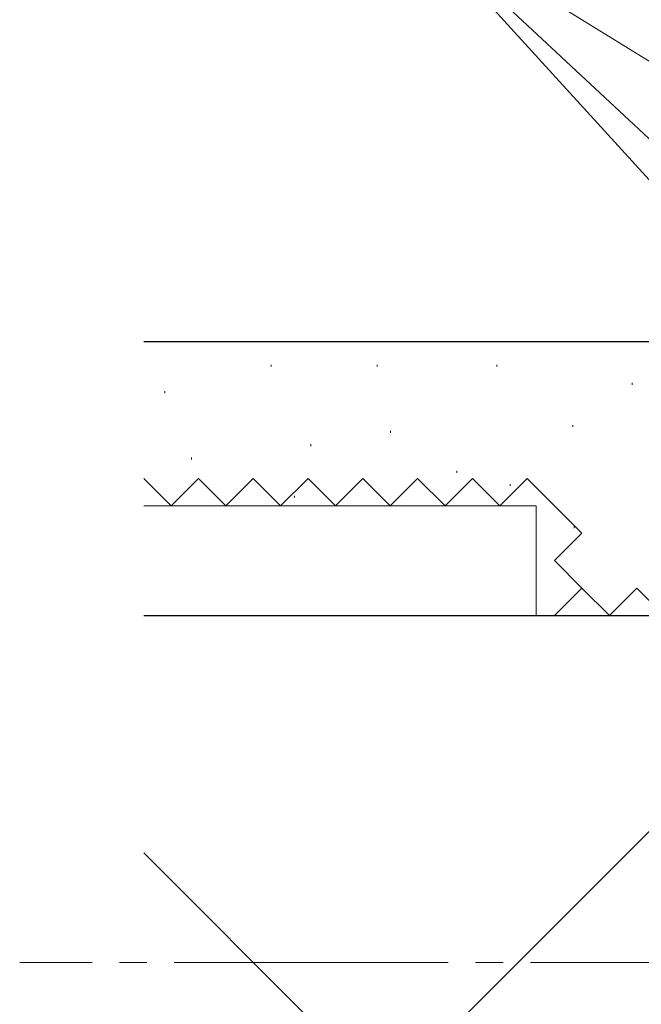
# Model space of a CAD drawing. Extents: x 0 to 990, y 0 to 1603.
# Drawn here: x 157 to 225, y 286 to 394 of the extents above; entities that cross this region are included whole.
import ezdxf

# ---------------------------------------------------------------- set-up
doc = ezdxf.new("R2010")
doc.units = 0
doc.linetypes.add('YCENTER_1', pattern=[13, 10, -1, 1, -1])
doc.linetypes.add('YHIDDEN_1', pattern=[4, 3, -1])
for name, color, linetype, lineweight in [('YKK_12', 2, 'CONTINUOUS', 13), ('YKK_D', 6, 'CONTINUOUS', 13), ('YSS_K', 3, 'CONTINUOUS', 13), ('YSS_KE', 3, 'CONTINUOUS', 30)]:
    doc.layers.add(name, color=color, linetype=linetype, lineweight=lineweight)

msp = doc.modelspace()

# ---------------------------------------------------------------- linework, layer by layer
at = {"layer": 'YKK_12', "linetype": 'YCENTER_1', "ltscale": 3}
msp.add_line((633.35, 290.58), (157.42, 290.58), dxfattribs=at)
at = {"layer": 'YKK_D', "ltscale": 3}
for p in [(264.74, 334.12), (245.63, 362.82), (267.83, 363.66)]:
    msp.add_line(p, (199.3, 406.01), dxfattribs=at)
at = {"layer": 'YSS_K', "ltscale": 3}
msp.add_line((184, 358.58), (189, 358.58), dxfattribs=at)
at = {"layer": 'YSS_K', "linetype": 'Continuous', "lineweight": 13, "ltscale": 3}
for p, q in [((184.95, 356.04, 0), (184.95, 355.84, 0)), ((196.58, 356.04, 0), (196.58, 355.84, 0)), ((209.67, 356.04, 0), (209.67, 355.84, 0)), ((224.48, 354.05, 0), (224.48, 353.85, 0)), ((173.32, 353.14, 0), (173.32, 352.94, 0)), ((198.04, 348.78, 0), (198.04, 348.58, 0)), ((218, 349.43, 0), (218, 349.23, 0)), ((189.31, 347.32, 0), (189.31, 347.12, 0)), ((176.23, 345.87, 0), (176.23, 345.67, 0)), ((205.31, 344.41, 0), (205.31, 344.21, 0)), ((211.12, 342.96, 0), (211.12, 342.76, 0)), ((187.5, 341.69, 0), (187.5, 341.49, 0)), ((214, 340.58, 0), (171, 340.58, 0)), ((214, 328.58, 0), (214, 340.58, 0)), ((218.15, 338.33, 0), (218.15, 338.13, 0)), ((250, 328.58, 0), (171, 249.58, 0)), ((171, 328.58, 0), (214, 328.58, 0)), ((250, 223.58, 0), (171, 302.58, 0))]:
    msp.add_line(p, q, dxfattribs=at)
at = {"layer": 'YSS_K', "linetype": 'YHIDDEN_1', "lineweight": 13, "ltscale": 3}
for p, q in [((174, 340.58, 0), (171, 343.58, 0)), ((177, 343.58, 0), (174, 340.58, 0)), ((180, 340.58, 0), (177, 343.58, 0)), ((183, 343.58, 0), (180, 340.58, 0)), ((186, 340.58, 0), (183, 343.58, 0)), ((189, 343.58, 0), (186, 340.58, 0)), ((192, 340.58, 0), (189, 343.58, 0)), ((195, 343.58, 0), (192, 340.58, 0)), ((198, 340.58, 0), (195, 343.58, 0)), ((201, 343.58, 0), (198, 340.58, 0)), ((204, 340.58, 0), (201, 343.58, 0)), ((207, 343.58, 0), (204, 340.58, 0)), ((210, 340.58, 0), (207, 343.58, 0)), ((213, 343.58, 0), (210, 340.58, 0)), ((216, 340.58, 0), (213, 343.58, 0)), ((219, 337.58, 0), (216, 340.58, 0)), ((216, 334.58, 0), (219, 337.58, 0)), ((219, 331.58, 0), (216, 334.58, 0)), ((216, 328.58, 0), (219, 331.58, 0)), ((222, 328.58, 0), (219, 331.58, 0)), ((225, 331.58, 0), (222, 328.58, 0)), ((228, 328.58, 0), (225, 331.58, 0))]:
    msp.add_line(p, q, dxfattribs=at)
at = {"layer": 'YSS_KE', "linetype": 'Continuous', "lineweight": 30, "ltscale": 3}
for p, q in [((171, 358.58, 0), (246, 358.58, 0)), ((171, 328.58, 0), (250, 328.58, 0))]:
    msp.add_line(p, q, dxfattribs=at)

doc.saveas('drawing.dxf')
